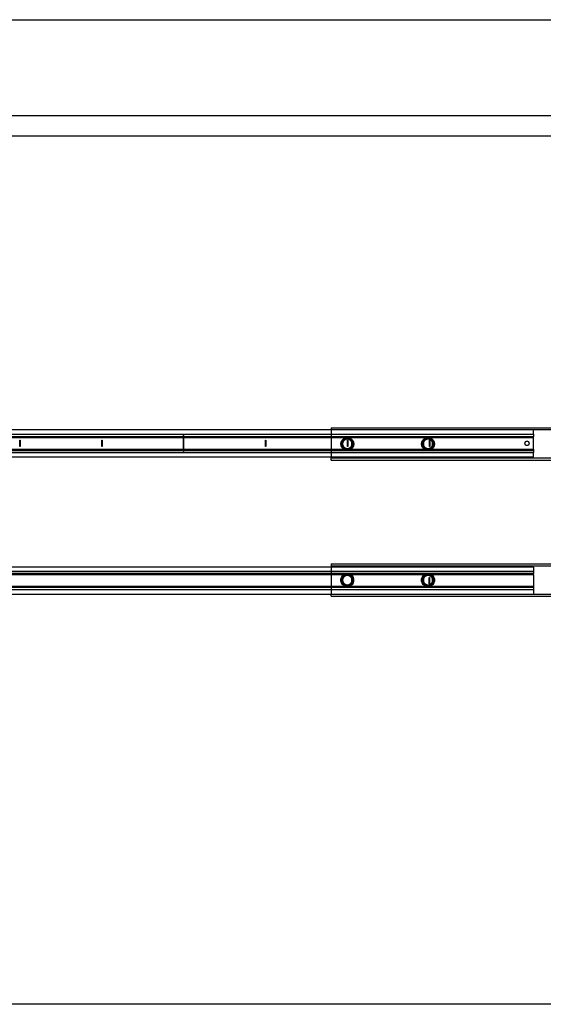
# Model space of a CAD drawing. Extents: x -45 to 53, y -52 to 51.
# Drawn here: x 4 to 23, y 15 to 51 of the extents above; entities that cross this region are included whole.
import ezdxf

# ---------------------------------------------------------------- set-up
doc = ezdxf.new("R2010")
doc.units = 0
doc.header["$MEASUREMENT"] = 0
doc.layers.get('0').update_dxf_attribs({"linetype": 'CONTINUOUS'})

msp = doc.modelspace()

# ---------------------------------------------------------------- linework, layer by layer
for p, q in [((-23.152, 50.63), (30.848, 50.63)), ((-22.152, 47.13), (29.848, 47.13)), ((-22.152, 46.38), (29.848, 46.38)), ((15.236, 35.711), (28.228, 35.711)), ((15.236, 35.711), (15.236, 35.632)), ((15.236, 35.632), (-7.539, 35.632)), ((-7.539, 35.475), (15.236, 35.475)), ((-7.539, 35.396), (9.837, 35.396)), ((-7.539, 35.357), (9.837, 35.357)), ((9.837, 35.435), (9.848, 35.435)), ((9.837, 35.396), (9.837, 35.435)), ((9.837, 35.357), (9.837, 35.396)), ((9.837, 34.924), (9.837, 35.357)), ((9.837, 35.357), (9.848, 35.357)), ((9.848, 35.396), (9.848, 35.435)), ((9.848, 35.396), (15.236, 35.396)), ((9.848, 35.357), (9.848, 35.396)), ((9.848, 34.924), (9.848, 35.357)), ((9.848, 35.357), (15.236, 35.357)), ((22.638, 35.632), (15.236, 35.632)), ((15.236, 35.632), (15.236, 35.475)), ((15.236, 35.475), (22.638, 35.475)), ((15.236, 35.475), (15.236, 35.396)), ((15.236, 35.396), (22.638, 35.396)), ((15.236, 35.396), (15.236, 35.357)), ((15.236, 35.357), (15.236, 34.924)), ((15.236, 35.357), (22.638, 35.357)), ((15.628, 35.248), (15.672, 35.299)), ((15.672, 35.299), (15.728, 35.335)), ((15.74, 35.31), (15.69, 35.278)), ((15.766, 35.308), (15.711, 35.28)), ((15.774, 35.281), (15.727, 35.257)), ((15.728, 35.335), (15.793, 35.354)), ((15.797, 35.327), (15.74, 35.31)), ((15.826, 35.317), (15.766, 35.308)), ((15.826, 35.29), (15.774, 35.281)), ((15.793, 35.354), (15.86, 35.354)), ((15.856, 35.327), (15.797, 35.327)), ((15.887, 35.308), (15.826, 35.317)), ((15.879, 35.281), (15.826, 35.29)), ((15.913, 35.31), (15.856, 35.327)), ((15.86, 35.354), (15.924, 35.335)), ((15.926, 35.257), (15.879, 35.281)), ((15.942, 35.28), (15.887, 35.308)), ((15.963, 35.278), (15.913, 35.31)), ((15.924, 35.335), (15.981, 35.299)), ((15.981, 35.299), (16.025, 35.248)), ((18.58, 35.248), (18.624, 35.299)), ((18.624, 35.299), (18.681, 35.335)), ((18.692, 35.31), (18.642, 35.278)), ((18.718, 35.308), (18.663, 35.28)), ((18.727, 35.281), (18.68, 35.257)), ((18.681, 35.335), (18.745, 35.354)), ((18.749, 35.327), (18.692, 35.31)), ((18.779, 35.317), (18.718, 35.308)), ((18.779, 35.29), (18.727, 35.281)), ((18.745, 35.354), (18.813, 35.354)), ((18.809, 35.327), (18.749, 35.327)), ((18.84, 35.308), (18.779, 35.317)), ((18.831, 35.281), (18.779, 35.29)), ((18.866, 35.31), (18.809, 35.327)), ((18.813, 35.354), (18.877, 35.335)), ((18.879, 35.257), (18.831, 35.281)), ((18.895, 35.28), (18.84, 35.308)), ((18.916, 35.278), (18.866, 35.31)), ((18.877, 35.335), (18.934, 35.299)), ((18.934, 35.299), (18.978, 35.248)), ((28.228, 35.632), (22.638, 35.632)), ((22.638, 35.475), (22.638, 35.632)), ((22.638, 35.475), (22.638, 35.396)), ((22.638, 35.357), (22.638, 35.396)), ((22.638, 34.924), (22.638, 35.357)), ((-7.539, 34.924), (9.837, 34.924)), ((3.848, 35.258), (3.86, 35.258)), ((3.848, 35.022), (3.848, 35.258)), ((3.86, 35.022), (3.848, 35.022)), ((3.86, 35.258), (3.86, 35.022)), ((6.848, 35.258), (6.86, 35.258)), ((6.848, 35.022), (6.848, 35.258)), ((6.86, 35.022), (6.848, 35.022)), ((6.86, 35.258), (6.86, 35.022)), ((9.837, 34.884), (9.837, 34.924)), ((9.837, 34.924), (9.848, 34.924)), ((9.848, 34.884), (9.848, 34.924)), ((9.848, 34.924), (15.236, 34.924)), ((12.837, 35.022), (12.837, 35.258)), ((12.837, 35.258), (12.848, 35.258)), ((12.848, 35.022), (12.837, 35.022)), ((12.848, 35.258), (12.848, 35.022)), ((15.236, 34.924), (15.236, 34.884)), ((15.236, 34.924), (15.7, 34.924)), ((15.59, 35.12), (15.6, 35.187)), ((15.6, 35.054), (15.59, 35.12)), ((15.59, 35.12), (15.605, 35.12)), ((15.6, 35.187), (15.628, 35.248)), ((15.628, 34.993), (15.6, 35.054)), ((15.605, 35.12), (15.618, 35.12)), ((15.626, 35.179), (15.618, 35.12)), ((15.618, 35.12), (15.626, 35.062)), ((15.629, 35.12), (15.618, 35.12)), ((15.651, 35.233), (15.626, 35.179)), ((15.626, 35.062), (15.651, 35.008)), ((15.672, 34.942), (15.628, 34.993)), ((15.639, 35.181), (15.629, 35.12)), ((15.629, 35.12), (15.639, 35.06)), ((15.657, 35.12), (15.629, 35.12)), ((15.667, 35.236), (15.639, 35.181)), ((15.639, 35.06), (15.667, 35.005)), ((15.69, 35.278), (15.651, 35.233)), ((15.651, 35.008), (15.69, 34.963)), ((15.665, 35.173), (15.657, 35.12)), ((15.657, 35.12), (15.665, 35.068)), ((15.689, 35.22), (15.665, 35.173)), ((15.665, 35.068), (15.689, 35.021)), ((15.711, 35.28), (15.667, 35.236)), ((15.667, 35.005), (15.711, 34.961)), ((15.7, 34.924), (15.672, 34.942)), ((15.727, 35.257), (15.689, 35.22)), ((15.689, 35.021), (15.727, 34.984)), ((15.69, 34.963), (15.74, 34.931)), ((15.728, 34.906), (15.7, 34.924)), ((15.7, 34.924), (15.764, 34.924)), ((15.711, 34.961), (15.766, 34.933)), ((15.727, 34.984), (15.774, 34.959)), ((15.74, 34.931), (15.764, 34.924)), ((15.764, 34.924), (15.797, 34.914)), ((15.764, 34.924), (15.826, 34.924)), ((15.766, 34.933), (15.826, 34.924)), ((15.774, 34.959), (15.826, 34.951)), ((15.826, 34.951), (15.879, 34.959)), ((15.826, 34.924), (15.887, 34.933)), ((15.826, 34.924), (15.889, 34.924)), ((15.837, 35.258), (15.848, 35.258)), ((15.837, 35.022), (15.837, 35.258)), ((15.848, 35.022), (15.837, 35.022)), ((15.848, 35.258), (15.848, 35.022)), ((15.856, 34.914), (15.889, 34.924)), ((15.879, 34.959), (15.926, 34.984)), ((15.887, 34.933), (15.942, 34.961)), ((15.889, 34.924), (15.913, 34.931)), ((15.889, 34.924), (15.953, 34.924)), ((15.913, 34.931), (15.963, 34.963)), ((15.953, 34.924), (15.924, 34.906)), ((15.963, 35.22), (15.926, 35.257)), ((15.926, 34.984), (15.963, 35.021)), ((15.986, 35.236), (15.942, 35.28)), ((15.942, 34.961), (15.986, 35.005)), ((15.981, 34.942), (15.953, 34.924)), ((15.953, 34.924), (18.653, 34.924)), ((16.002, 35.233), (15.963, 35.278)), ((15.987, 35.173), (15.963, 35.22)), ((15.963, 35.021), (15.987, 35.068)), ((15.963, 34.963), (16.002, 35.008)), ((16.025, 34.993), (15.981, 34.942)), ((16.014, 35.181), (15.986, 35.236)), ((15.986, 35.005), (16.014, 35.06)), ((15.996, 35.12), (15.987, 35.173)), ((15.987, 35.068), (15.996, 35.12)), ((15.996, 35.12), (16.023, 35.12)), ((16.027, 35.179), (16.002, 35.233)), ((16.002, 35.008), (16.027, 35.062)), ((16.023, 35.12), (16.014, 35.181)), ((16.014, 35.06), (16.023, 35.12)), ((16.035, 35.12), (16.023, 35.12)), ((16.025, 35.248), (16.053, 35.187)), ((16.053, 35.054), (16.025, 34.993)), ((16.035, 35.12), (16.027, 35.179)), ((16.027, 35.062), (16.035, 35.12)), ((16.048, 35.12), (16.035, 35.12)), ((16.063, 35.12), (16.048, 35.12)), ((16.053, 35.187), (16.063, 35.12)), ((16.063, 35.12), (16.053, 35.054)), ((18.543, 35.12), (18.552, 35.187)), ((18.552, 35.054), (18.543, 35.12)), ((18.543, 35.12), (18.558, 35.12)), ((18.552, 35.187), (18.58, 35.248)), ((18.58, 34.993), (18.552, 35.054)), ((18.558, 35.12), (18.57, 35.12)), ((18.579, 35.179), (18.57, 35.12)), ((18.57, 35.12), (18.579, 35.062)), ((18.582, 35.12), (18.57, 35.12)), ((18.604, 35.233), (18.579, 35.179)), ((18.579, 35.062), (18.604, 35.008)), ((18.624, 34.942), (18.58, 34.993)), ((18.592, 35.181), (18.582, 35.12)), ((18.582, 35.12), (18.592, 35.06)), ((18.61, 35.12), (18.582, 35.12)), ((18.62, 35.236), (18.592, 35.181)), ((18.592, 35.06), (18.62, 35.005)), ((18.642, 35.278), (18.604, 35.233)), ((18.604, 35.008), (18.642, 34.963)), ((18.618, 35.173), (18.61, 35.12)), ((18.61, 35.12), (18.618, 35.068)), ((18.642, 35.22), (18.618, 35.173)), ((18.618, 35.068), (18.642, 35.021)), ((18.663, 35.28), (18.62, 35.236)), ((18.62, 35.005), (18.663, 34.961)), ((18.653, 34.924), (18.624, 34.942)), ((18.68, 35.257), (18.642, 35.22)), ((18.642, 35.021), (18.68, 34.984)), ((18.642, 34.963), (18.692, 34.931)), ((18.681, 34.906), (18.653, 34.924)), ((18.653, 34.924), (18.716, 34.924)), ((18.663, 34.961), (18.718, 34.933)), ((18.68, 34.984), (18.727, 34.959)), ((18.692, 34.931), (18.716, 34.924)), ((18.716, 34.924), (18.749, 34.914)), ((18.716, 34.924), (18.779, 34.924)), ((18.718, 34.933), (18.779, 34.924)), ((18.727, 34.959), (18.779, 34.951)), ((18.779, 34.951), (18.831, 34.959)), ((18.779, 34.924), (18.84, 34.933)), ((18.779, 34.924), (18.842, 34.924)), ((18.809, 34.914), (18.842, 34.924)), ((18.831, 34.959), (18.879, 34.984)), ((18.837, 35.022), (18.837, 35.258)), ((18.837, 35.258), (18.848, 35.258)), ((18.848, 35.022), (18.837, 35.022)), ((18.84, 34.933), (18.895, 34.961)), ((18.842, 34.924), (18.866, 34.931)), ((18.842, 34.924), (18.905, 34.924)), ((18.848, 35.258), (18.848, 35.022)), ((18.866, 34.931), (18.916, 34.963)), ((18.905, 34.924), (18.877, 34.906)), ((18.916, 35.22), (18.879, 35.257)), ((18.879, 34.984), (18.916, 35.021)), ((18.938, 35.236), (18.895, 35.28)), ((18.895, 34.961), (18.938, 35.005)), ((18.934, 34.942), (18.905, 34.924)), ((18.905, 34.924), (22.638, 34.924)), ((18.955, 35.233), (18.916, 35.278)), ((18.94, 35.173), (18.916, 35.22)), ((18.916, 35.021), (18.94, 35.068)), ((18.916, 34.963), (18.955, 35.008)), ((18.978, 34.993), (18.934, 34.942)), ((18.966, 35.181), (18.938, 35.236)), ((18.938, 35.005), (18.966, 35.06)), ((18.948, 35.12), (18.94, 35.173)), ((18.94, 35.068), (18.948, 35.12)), ((18.948, 35.12), (18.976, 35.12)), ((18.979, 35.179), (18.955, 35.233)), ((18.955, 35.008), (18.979, 35.062)), ((18.976, 35.12), (18.966, 35.181)), ((18.966, 35.06), (18.976, 35.12)), ((18.988, 35.12), (18.976, 35.12)), ((18.978, 35.248), (19.006, 35.187)), ((19.006, 35.054), (18.978, 34.993)), ((18.988, 35.12), (18.979, 35.179)), ((18.979, 35.062), (18.988, 35.12)), ((19, 35.12), (18.988, 35.12)), ((19.015, 35.12), (19, 35.12)), ((19.006, 35.187), (19.015, 35.12)), ((19.015, 35.12), (19.006, 35.054)), ((22.323, 35.14), (22.331, 35.174)), ((22.331, 35.106), (22.323, 35.14)), ((22.331, 35.174), (22.352, 35.202)), ((22.352, 35.079), (22.331, 35.106)), ((22.352, 35.202), (22.384, 35.217)), ((22.384, 35.063), (22.352, 35.079)), ((22.384, 35.217), (22.419, 35.217)), ((22.419, 35.063), (22.384, 35.063)), ((22.419, 35.217), (22.451, 35.202)), ((22.451, 35.079), (22.419, 35.063)), ((22.451, 35.202), (22.472, 35.174)), ((22.472, 35.106), (22.451, 35.079)), ((22.472, 35.174), (22.48, 35.14)), ((22.48, 35.14), (22.472, 35.106)), ((22.638, 34.924), (22.638, 34.884)), ((-7.539, 34.884), (9.837, 34.884)), ((-7.539, 34.806), (15.236, 34.806)), ((-7.539, 34.648), (15.236, 34.648)), ((9.837, 34.884), (9.837, 34.845)), ((9.837, 34.845), (9.848, 34.845)), ((9.848, 34.884), (15.236, 34.884)), ((9.848, 34.845), (9.848, 34.884)), ((15.236, 34.884), (22.638, 34.884)), ((15.236, 34.884), (15.236, 34.806)), ((15.236, 34.806), (22.638, 34.806)), ((15.236, 34.806), (15.236, 34.648)), ((15.236, 34.648), (22.638, 34.648)), ((15.236, 34.648), (15.236, 34.609)), ((15.236, 34.53), (15.236, 34.609)), ((15.236, 34.609), (28.464, 34.609)), ((15.793, 34.887), (15.728, 34.906)), ((15.86, 34.887), (15.793, 34.887)), ((15.797, 34.914), (15.856, 34.914)), ((15.924, 34.906), (15.86, 34.887)), ((18.745, 34.887), (18.681, 34.906)), ((18.813, 34.887), (18.745, 34.887)), ((18.749, 34.914), (18.809, 34.914)), ((18.877, 34.906), (18.813, 34.887)), ((22.638, 34.884), (22.638, 34.806)), ((22.638, 34.648), (22.638, 34.806)), ((15.236, 34.53), (27.432, 34.53)), ((15.236, 30.613), (-7.539, 30.613)), ((15.236, 30.731), (27.432, 30.731)), ((15.236, 30.731), (15.236, 30.652)), ((28.342, 30.652), (15.236, 30.652)), ((15.236, 30.652), (15.236, 30.613)), ((22.638, 30.613), (15.236, 30.613)), ((15.236, 30.613), (15.236, 30.455)), ((22.638, 30.613), (22.638, 30.455)), ((15.236, 30.455), (-7.539, 30.455)), ((15.236, 30.376), (-2.152, 30.376)), ((15.236, 30.337), (-2.152, 30.337)), ((22.638, 30.455), (15.236, 30.455)), ((15.236, 30.455), (15.236, 30.376)), ((15.826, 30.376), (15.236, 30.376)), ((15.236, 30.376), (15.236, 30.337)), ((15.236, 30.337), (15.236, 29.904)), ((15.696, 30.337), (15.236, 30.337)), ((15.611, 30.238), (15.648, 30.295)), ((15.651, 30.253), (15.626, 30.199)), ((15.667, 30.256), (15.639, 30.201)), ((15.648, 30.295), (15.696, 30.337)), ((15.69, 30.298), (15.651, 30.253)), ((15.711, 30.299), (15.667, 30.256)), ((15.727, 30.277), (15.689, 30.24)), ((15.74, 30.33), (15.69, 30.298)), ((15.696, 30.337), (15.699, 30.339)), ((15.764, 30.337), (15.696, 30.337)), ((15.699, 30.339), (15.76, 30.367)), ((15.766, 30.327), (15.711, 30.299)), ((15.774, 30.301), (15.727, 30.277)), ((15.764, 30.337), (15.74, 30.33)), ((15.76, 30.367), (15.826, 30.376)), ((15.797, 30.347), (15.764, 30.337)), ((15.826, 30.337), (15.764, 30.337)), ((15.826, 30.337), (15.766, 30.327)), ((15.826, 30.309), (15.774, 30.301)), ((15.826, 30.347), (15.797, 30.347)), ((15.826, 30.376), (15.893, 30.367)), ((18.779, 30.376), (15.826, 30.376)), ((15.826, 30.376), (15.826, 30.361)), ((15.826, 30.347), (15.826, 30.361)), ((15.856, 30.347), (15.826, 30.347)), ((15.826, 30.347), (15.826, 30.337)), ((15.887, 30.327), (15.826, 30.337)), ((15.889, 30.337), (15.826, 30.337)), ((15.879, 30.301), (15.826, 30.309)), ((15.889, 30.337), (15.856, 30.347)), ((15.926, 30.277), (15.879, 30.301)), ((15.942, 30.299), (15.887, 30.327)), ((15.913, 30.33), (15.889, 30.337)), ((15.956, 30.337), (15.889, 30.337)), ((15.893, 30.367), (15.954, 30.339)), ((15.963, 30.298), (15.913, 30.33)), ((15.963, 30.24), (15.926, 30.277)), ((15.986, 30.256), (15.942, 30.299)), ((15.954, 30.339), (15.956, 30.337)), ((15.956, 30.337), (16.005, 30.295)), ((18.649, 30.337), (15.956, 30.337)), ((16.002, 30.253), (15.963, 30.298)), ((16.014, 30.201), (15.986, 30.256)), ((16.027, 30.199), (16.002, 30.253)), ((16.005, 30.295), (16.041, 30.238)), ((18.564, 30.238), (18.601, 30.295)), ((18.604, 30.253), (18.579, 30.199)), ((18.62, 30.256), (18.592, 30.201)), ((18.601, 30.295), (18.649, 30.337)), ((18.642, 30.298), (18.604, 30.253)), ((18.663, 30.299), (18.62, 30.256)), ((18.692, 30.33), (18.642, 30.298)), ((18.68, 30.277), (18.642, 30.24)), ((18.649, 30.337), (18.651, 30.339)), ((18.716, 30.337), (18.649, 30.337)), ((18.651, 30.339), (18.713, 30.367)), ((18.718, 30.327), (18.663, 30.299)), ((18.727, 30.301), (18.68, 30.277)), ((18.716, 30.337), (18.692, 30.33)), ((18.713, 30.367), (18.779, 30.376)), ((18.749, 30.347), (18.716, 30.337)), ((18.779, 30.337), (18.716, 30.337)), ((18.779, 30.337), (18.718, 30.327)), ((18.779, 30.309), (18.727, 30.301)), ((18.779, 30.347), (18.749, 30.347)), ((18.779, 30.376), (18.846, 30.367)), ((22.638, 30.376), (18.779, 30.376)), ((18.779, 30.376), (18.779, 30.361)), ((18.779, 30.347), (18.779, 30.361)), ((18.809, 30.347), (18.779, 30.347)), ((18.779, 30.347), (18.779, 30.337)), ((18.84, 30.327), (18.779, 30.337)), ((18.842, 30.337), (18.779, 30.337)), ((18.831, 30.301), (18.779, 30.309)), ((18.842, 30.337), (18.809, 30.347)), ((18.879, 30.277), (18.831, 30.301)), ((18.895, 30.299), (18.84, 30.327)), ((18.866, 30.33), (18.842, 30.337)), ((18.909, 30.337), (18.842, 30.337)), ((18.846, 30.367), (18.907, 30.339)), ((18.916, 30.298), (18.866, 30.33)), ((18.916, 30.24), (18.879, 30.277)), ((18.938, 30.256), (18.895, 30.299)), ((18.907, 30.339), (18.909, 30.337)), ((18.909, 30.337), (18.958, 30.295)), ((22.638, 30.337), (18.909, 30.337)), ((18.955, 30.253), (18.916, 30.298)), ((18.966, 30.201), (18.938, 30.256)), ((18.979, 30.199), (18.955, 30.253)), ((18.958, 30.295), (18.994, 30.238)), ((22.638, 30.455), (22.638, 30.376)), ((22.638, 30.337), (22.638, 30.376)), ((22.638, 30.337), (22.638, 29.904)), ((15.236, 29.904), (-2.152, 29.904)), ((15.236, 29.904), (15.236, 29.865)), ((15.826, 29.904), (15.236, 29.904)), ((15.593, 30.174), (15.611, 30.238)), ((15.593, 30.107), (15.593, 30.174)), ((15.611, 30.042), (15.593, 30.107)), ((15.648, 29.985), (15.611, 30.042)), ((15.626, 30.199), (15.618, 30.14)), ((15.618, 30.14), (15.626, 30.081)), ((15.618, 30.14), (15.629, 30.14)), ((15.626, 30.081), (15.651, 30.027)), ((15.639, 30.201), (15.629, 30.14)), ((15.629, 30.14), (15.639, 30.079)), ((15.657, 30.14), (15.629, 30.14)), ((15.639, 30.079), (15.667, 30.024)), ((15.699, 29.941), (15.648, 29.985)), ((15.651, 30.027), (15.69, 29.982)), ((15.665, 30.192), (15.657, 30.14)), ((15.657, 30.14), (15.665, 30.088)), ((15.689, 30.24), (15.665, 30.192)), ((15.665, 30.088), (15.689, 30.041)), ((15.667, 30.024), (15.711, 29.981)), ((15.689, 30.041), (15.727, 30.003)), ((15.69, 29.982), (15.74, 29.95)), ((15.76, 29.914), (15.699, 29.941)), ((15.711, 29.981), (15.766, 29.953)), ((15.727, 30.003), (15.774, 29.979)), ((15.74, 29.95), (15.797, 29.934)), ((15.826, 29.904), (15.76, 29.914)), ((15.766, 29.953), (15.826, 29.943)), ((15.774, 29.979), (15.826, 29.971)), ((15.797, 29.934), (15.826, 29.934)), ((15.826, 29.971), (15.879, 29.979)), ((15.826, 29.943), (15.887, 29.953)), ((15.826, 29.934), (15.826, 29.943)), ((15.826, 29.934), (15.856, 29.934)), ((15.826, 29.934), (15.826, 29.919)), ((15.826, 29.904), (15.826, 29.919)), ((15.893, 29.914), (15.826, 29.904)), ((18.779, 29.904), (15.826, 29.904)), ((15.856, 29.934), (15.913, 29.95)), ((15.879, 29.979), (15.926, 30.003)), ((15.887, 29.953), (15.942, 29.981)), ((15.954, 29.941), (15.893, 29.914)), ((15.913, 29.95), (15.963, 29.982)), ((15.926, 30.003), (15.963, 30.041)), ((15.942, 29.981), (15.986, 30.024)), ((16.005, 29.985), (15.954, 29.941)), ((15.987, 30.192), (15.963, 30.24)), ((15.963, 30.041), (15.987, 30.088)), ((15.963, 29.982), (16.002, 30.027)), ((15.986, 30.024), (16.014, 30.079)), ((15.996, 30.14), (15.987, 30.192)), ((15.987, 30.088), (15.996, 30.14)), ((15.996, 30.14), (16.023, 30.14)), ((16.002, 30.027), (16.027, 30.081)), ((16.041, 30.042), (16.005, 29.985)), ((16.023, 30.14), (16.014, 30.201)), ((16.014, 30.079), (16.023, 30.14)), ((16.035, 30.14), (16.023, 30.14)), ((16.035, 30.14), (16.027, 30.199)), ((16.027, 30.081), (16.035, 30.14)), ((16.041, 30.238), (16.06, 30.174)), ((16.06, 30.107), (16.041, 30.042)), ((16.06, 30.174), (16.06, 30.107)), ((18.545, 30.174), (18.564, 30.238)), ((18.545, 30.107), (18.545, 30.174)), ((18.564, 30.042), (18.545, 30.107)), ((18.601, 29.985), (18.564, 30.042)), ((18.579, 30.199), (18.57, 30.14)), ((18.57, 30.14), (18.579, 30.081)), ((18.57, 30.14), (18.582, 30.14)), ((18.579, 30.081), (18.604, 30.027)), ((18.592, 30.201), (18.582, 30.14)), ((18.582, 30.14), (18.592, 30.079)), ((18.61, 30.14), (18.582, 30.14)), ((18.592, 30.079), (18.62, 30.024)), ((18.651, 29.941), (18.601, 29.985)), ((18.604, 30.027), (18.642, 29.982)), ((18.618, 30.192), (18.61, 30.14)), ((18.61, 30.14), (18.618, 30.088)), ((18.642, 30.24), (18.618, 30.192)), ((18.618, 30.088), (18.642, 30.041)), ((18.62, 30.024), (18.663, 29.981)), ((18.642, 30.041), (18.68, 30.003)), ((18.642, 29.982), (18.692, 29.95)), ((18.713, 29.914), (18.651, 29.941)), ((18.663, 29.981), (18.718, 29.953)), ((18.68, 30.003), (18.727, 29.979)), ((18.692, 29.95), (18.749, 29.934)), ((18.779, 29.904), (18.713, 29.914)), ((18.718, 29.953), (18.779, 29.943)), ((18.727, 29.979), (18.779, 29.971)), ((18.749, 29.934), (18.779, 29.934)), ((18.779, 29.971), (18.831, 29.979)), ((18.779, 29.943), (18.84, 29.953)), ((18.779, 29.934), (18.779, 29.943)), ((18.779, 29.934), (18.809, 29.934)), ((18.779, 29.934), (18.779, 29.919)), ((18.779, 29.904), (18.779, 29.919)), ((18.846, 29.914), (18.779, 29.904)), ((22.638, 29.904), (18.779, 29.904)), ((18.809, 29.934), (18.866, 29.95)), ((18.825, 30.239), (18.837, 30.239)), ((18.825, 30.002), (18.825, 30.239)), ((18.837, 30.002), (18.825, 30.002)), ((18.831, 29.979), (18.879, 30.003)), ((18.837, 30.239), (18.837, 30.002)), ((18.84, 29.953), (18.895, 29.981)), ((18.907, 29.941), (18.846, 29.914)), ((18.866, 29.95), (18.916, 29.982)), ((18.879, 30.003), (18.916, 30.041)), ((18.895, 29.981), (18.938, 30.024)), ((18.958, 29.985), (18.907, 29.941)), ((18.94, 30.192), (18.916, 30.24)), ((18.916, 30.041), (18.94, 30.088)), ((18.916, 29.982), (18.955, 30.027)), ((18.938, 30.024), (18.966, 30.079)), ((18.948, 30.14), (18.94, 30.192)), ((18.94, 30.088), (18.948, 30.14)), ((18.948, 30.14), (18.976, 30.14)), ((18.955, 30.027), (18.979, 30.081)), ((18.994, 30.042), (18.958, 29.985)), ((18.976, 30.14), (18.966, 30.201)), ((18.966, 30.079), (18.976, 30.14)), ((18.988, 30.14), (18.976, 30.14)), ((18.988, 30.14), (18.979, 30.199)), ((18.979, 30.081), (18.988, 30.14)), ((18.994, 30.238), (19.013, 30.174)), ((19.013, 30.107), (18.994, 30.042)), ((19.013, 30.174), (19.013, 30.107)), ((22.638, 29.904), (22.638, 29.865)), ((15.236, 29.786), (-7.539, 29.786)), ((-7.539, 29.628), (15.236, 29.628)), ((15.236, 29.865), (-2.152, 29.865)), ((22.638, 29.865), (15.236, 29.865)), ((15.236, 29.865), (15.236, 29.786)), ((15.236, 29.786), (15.236, 29.628)), ((22.638, 29.786), (15.236, 29.786)), ((15.236, 29.628), (22.638, 29.628)), ((15.236, 29.55), (15.236, 29.628)), ((15.236, 29.55), (28.464, 29.55)), ((22.638, 29.865), (22.638, 29.786)), ((22.638, 29.786), (22.638, 29.628)), ((22.638, 29.628), (28.464, 29.628)), ((30.848, 14.63), (-23.152, 14.63))]:
    msp.add_line(p, q)

doc.saveas('drawing.dxf')
